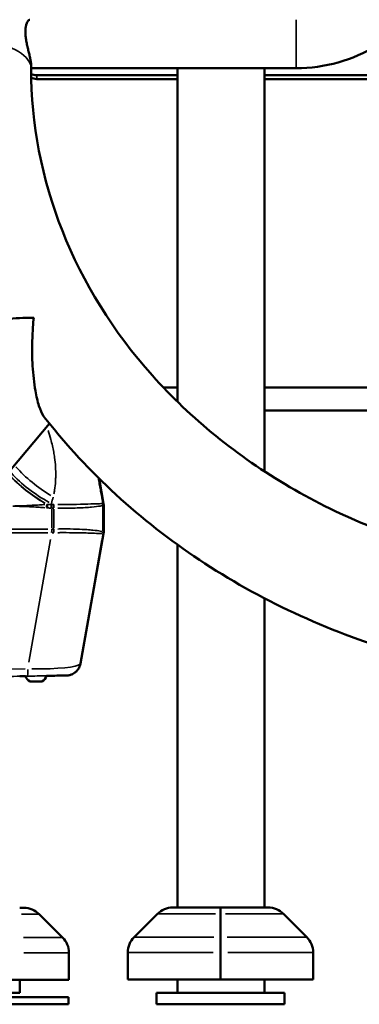
# Model space of a CAD drawing. Units: millimetres. Extents: x -12895 to 18629, y 7636 to 10726.
# Drawn here: x 16991 to 17227, y 7636 to 8320 of the extents above; entities that cross this region are included whole.
import ezdxf

# ---------------------------------------------------------------- set-up
doc = ezdxf.new("R2010")
doc.units = ezdxf.units.MM
doc.layers.add('Visible (ISO)', color=7, linetype='Continuous', lineweight=50)
doc.layers.add('Visible Narrow (ISO)', color=7, linetype='Continuous', lineweight=35)
doc.styles.get("Standard").update_dxf_attribs({"font": 'Square-721-BT.ttf'})
doc.dimstyles.new('OLCU', dxfattribs={"dimtxt": 300, "dimasz": 150, "dimexe": 0.18, "dimexo": 0.0625, "dimgap": 50, "dimtad": 1, "dimdec": 0, "dimlfac": 0.1, "dimrnd": 5, "dimzin": 0, "dimdsep": 46, "dimtxsty": 'Standard', "dimcen": 0.09, "dimse1": 1, "dimse2": 1, "dimadec": 0, "dimazin": 0, "dimtfac": 1, "dimtdec": 0, "dimtofl": 0, "dimtmove": 0, "dimatfit": 3, "dimfxl": 1, "dimtolj": 1, "dimtzin": 0, "dimarcsym": 0})

# ---------------------------------------------------------------- blocks, each defined once
blk = doc.blocks.new('*D7')
at = {"color": 0, "lineweight": -2, "transparency": 16777216}
blk.add_line((16688.11, 10326.93), (18138.78, 10326.93), dxfattribs=at)
at = {"color": 0, "transparency": 16777216}
for points in [[(16688.11, 10351.93), (16688.11, 10301.93), (16538.11, 10326.93)], [(18138.78, 10351.93), (18138.78, 10301.93), (18288.78, 10326.93)]]:
    blk.add_solid(points, dxfattribs=at)
at = {"layer": 'Defpoints', "color": 0, "transparency": 16777216}
for p in [(18288.78, 10326.93), (16538.11, 7662.19), (18288.78, 7659.79)]:
    blk.add_point(p, dxfattribs=at)
at = {"color": 0, "transparency": 16777216, "insert": (17413.45, 10528.74), "char_height": 300, "attachment_point": 5}
blk.add_mtext('\\A1;175', dxfattribs=at)
blk = doc.blocks.new('*D8')
at = {"color": 0, "lineweight": -2, "transparency": 16777216}
blk.add_line((16461.74, 9933.09), (16461.74, 7803.56), dxfattribs=at)
at = {"color": 0, "transparency": 16777216}
for points in [[(16436.74, 9933.09), (16486.74, 9933.09), (16461.74, 10083.09)], [(16436.74, 7803.56), (16486.74, 7803.56), (16461.74, 7653.56)]]:
    blk.add_solid(points, dxfattribs=at)
at = {"layer": 'Defpoints', "color": 0, "transparency": 16777216}
for p in [(16961.33, 10083.09), (16461.74, 7653.56), (17066.46, 7653.56)]:
    blk.add_point(p, dxfattribs=at)
at = {"color": 0, "transparency": 16777216, "insert": (16258.11, 8868.33), "char_height": 300, "attachment_point": 5, "rotation": 90}
blk.add_mtext('\\A1;245', dxfattribs=at)

msp = doc.modelspace()

# ---------------------------------------------------------------- linework, layer by layer
at = {"layer": 'Visible (ISO)'}
for p, q in [((16999.38, 8288.39), (16999.38, 8285.66)), ((16999.38, 8286.13), (17183.22, 8286.13)), ((17100.97, 8286.13), (17100.97, 8054.57)), ((17161.27, 8286.13), (17161.27, 8006.31)), ((17003.43, 8281.26), (17100.97, 8281.26)), ((17003.43, 8278.66), (17100.97, 8278.66)), ((17161.27, 8281.26), (17393.62, 8281.26)), ((17161.27, 8278.66), (17397.68, 8278.66)), ((17091.12, 8064.57), (17100.97, 8064.58)), ((17161.27, 8064.59), (17354.66, 8064.66)), ((17161.27, 8048.59), (17354.66, 8048.66)), ((16831.58, 7824.48), (17012.05, 8039.55)), ((17046.58, 8001.32), (17049.69, 7983.83)), ((17049.76, 7982.95), (17049.76, 7964.14)), ((17049.69, 7963.26), (17033.66, 7872.89)), ((17100.97, 7955.43), (17100.97, 7703.56)), ((17161.27, 7918.24), (17161.27, 7703.56)), ((16991.48, 7864.07), (16995.54, 7864.14)), ((16998.8, 7860.55), (17000.34, 7860.55)), ((17001.22, 7860.55), (17004.31, 7860.55)), ((17005.19, 7860.55), (17006.73, 7860.55)), ((16991.48, 7703.38), (16994.44, 7703.38)), ((17097.68, 7703.56), (17163.91, 7703.56)), ((17130.79, 7653.56), (17130.79, 7703.56)), ((17005.05, 7698.99), (17021.26, 7682.78)), ((17070.86, 7682.96), (17087.07, 7699.17)), ((17174.51, 7699.17), (17190.73, 7682.96)), ((17025.66, 7653.38), (17025.66, 7672.17)), ((17066.46, 7653.56), (17066.46, 7672.35)), ((17195.12, 7653.56), (17195.12, 7672.35)), ((16970.65, 7653.38), (17025.66, 7653.38)), ((16991.48, 7644.38), (16991.48, 7653.38)), ((17066.46, 7653.56), (17130.79, 7653.56)), ((17100.97, 7653.56), (17100.97, 7644.38)), ((17130.79, 7653.56), (17195.12, 7653.56)), ((17161.27, 7653.56), (17161.27, 7644.38)), ((16947.44, 7641.38), (17025.33, 7641.38)), ((16991.48, 7644.38), (16977.07, 7644.38)), ((17025.33, 7636.38), (17025.33, 7641.38)), ((17086.46, 7644.38), (17086.46, 7636.38)), ((17086.46, 7644.38), (17175.12, 7644.38)), ((17175.12, 7636.38), (17175.12, 7644.38)), ((16947.44, 7636.38), (17025.33, 7636.38)), ((17086.46, 7636.38), (17175.12, 7636.38))]:
    msp.add_line(p, q, dxfattribs=at)
for centre, radius, start, end in [((17001.18, 7865.96), 5.93, 197.88326, 245.62378), ((17000.38, 7860.8), 0.25, 270, 277.44377), ((17005.15, 7860.8), 0.25, 262.55623, 270), ((17004.35, 7865.96), 5.93, 294.37622, 344.66781), ((16994.44, 7688.38), 15, 45, 90), ((17097.68, 7688.56), 15, 90, 135), ((17163.91, 7688.56), 15, 45, 90), ((17010.66, 7672.17), 15, 0, 45), ((17081.46, 7672.35), 15, 135, 180), ((17180.12, 7672.35), 15, 0, 45)]:
    msp.add_arc(centre, radius, start, end, dxfattribs=at)
for centre, major_axis, start_param, end_param in [((17003.43, 8283.76), (-5, 0), 0.633546, 1.570796), ((17003.43, 8281.16), (5, 0), 3.788918, 4.712389)]:
    msp.add_ellipse(centre, major_axis=major_axis, ratio=0.5, start_param=start_param, end_param=end_param, dxfattribs=at)
for points, knots in [([(17183.22, 8286.13), (17193.13, 8286.13), (17203.03, 8287.49), (17221.98, 8292.82), (17231.03, 8296.8), (17247.41, 8307.11), (17254.75, 8313.44), (17266.95, 8327.98), (17271.8, 8336.19), (17278.31, 8353.53), (17280.01, 8362.63), (17280.07, 8371.93), (17280.07, 8372.1), (17280.07, 8372.27)], [3.141593, 3.141593, 3.141593, 3.141593, 3.455752, 3.455752, 3.769911, 3.769911, 4.08407, 4.08407, 4.39823, 4.39823, 4.706641, 4.706641, 4.712389, 4.712389, 4.712389, 4.712389]), ([(16998.43, 8319.83), (16998.36, 8319.83), (16998.28, 8319.82), (16997.96, 8319.72), (16997.71, 8319.53), (16997.22, 8318.99), (16996.97, 8318.61), (16996.48, 8317.65), (16996.25, 8317.06), (16995.86, 8315.7), (16995.71, 8314.92), (16995.5, 8313.25), (16995.44, 8312.34), (16995.44, 8310.48), (16995.5, 8309.47), (16995.71, 8307.35), (16995.86, 8306.25), (16996.25, 8304.03), (16996.48, 8302.9), (16996.97, 8300.71), (16997.22, 8299.63), (16997.71, 8297.61), (16997.96, 8296.59), (16998.43, 8294.61), (16998.64, 8293.65), (16999, 8291.87), (16999.14, 8291.04), (16999.33, 8289.57), (16999.38, 8288.93), (16999.38, 8288.39), (16999.38, 8288.39), (16999.38, 8288.39)], [3.429806, 3.429806, 3.429806, 3.429806, 3.544416, 3.544416, 3.86645, 3.86645, 4.188994, 4.188994, 4.511538, 4.511538, 4.834082, 4.834082, 5.156626, 5.156626, 5.479169, 5.479169, 5.801713, 5.801713, 6.124257, 6.124257, 6.446801, 6.446801, 6.768835, 6.768835, 7.09087, 7.09087, 7.412904, 7.412904, 7.734938, 7.734938, 7.734938, 7.734938, 7.734938, 7.734938]), ([(16999.38, 8285.66), (16999.38, 8247.55), (17006.7, 8209.44), (17035.29, 8137.31), (17056.41, 8103.25), (17110.12, 8043.01), (17142.46, 8016.7), (17215.03, 7974.33), (17255.14, 7958.16), (17339.18, 7937.45), (17383.06, 7932.85), (17470.26, 7935.64), (17513.55, 7943), (17595.24, 7968.86), (17633.61, 7987.38), (17701.76, 8033.64), (17731.46, 8061.43), (17779.48, 8123.63), (17797.63, 8158.11), (17818.48, 8223.91), (17823.28, 8254.79), (17823.28, 8285.66)], [3.141593, 3.141593, 3.141593, 3.141593, 3.472227, 3.472227, 3.799066, 3.799066, 4.119292, 4.119292, 4.435188, 4.435188, 4.749227, 4.749227, 5.062859, 5.062859, 5.37717, 5.37717, 5.693788, 5.693788, 6.015292, 6.015292, 6.283185, 6.283185, 6.283185, 6.283185]), ([(17001.19, 8113), (17001.18, 8113), (17001.17, 8113), (16997.77, 8113.01), (16994.42, 8112.94), (16988.09, 8112.58), (16985.08, 8112.3), (16978.59, 8111.37), (16975.37, 8110.61), (16971.5, 8108.98), (16970.36, 8108.25), (16969.67, 8107.44)], [-0.003547, -0.003547, -0.003547, -0.003547, 0, 0, 1.092695, 1.092695, 2.211383, 2.211383, 3.769987, 3.769987, 4.775716, 4.775716, 4.775716, 4.775716]), ([(17008.51, 8044.01), (17008.34, 8044.23), (17008.17, 8044.48), (17006.83, 8046.47), (17005.78, 8048.87), (17003.86, 8054.83), (17003.03, 8058.44), (17001.41, 8067.68), (17000.78, 8073.59), (17000.11, 8085.19), (17000.03, 8091.01), (17000.35, 8103.85), (17000.84, 8109.55), (17001.19, 8112.98), (17001.19, 8112.99), (17001.19, 8113)], [6.794711, 6.794711, 6.794711, 6.794711, 6.941986, 6.941986, 7.935918, 7.935918, 9.038538, 9.038538, 10.630027, 10.630027, 12.174561, 12.174561, 14.113435, 14.113435, 14.117823, 14.117823, 14.117823, 14.117823]), ([(17008.51, 8044.01), (17011.49, 8040.2), (17014.53, 8036.43), (17048.41, 7995.91), (17085.81, 7963.63), (17170.46, 7910.74), (17217.82, 7890.28), (17317.63, 7863.35), (17370.1, 7856.97), (17474.77, 7859.05), (17526.95, 7867.53), (17625.63, 7898.56), (17672.13, 7921.09), (17752.09, 7976.29), (17786.19, 8008.2), (17814.15, 8044.02)], [3.735992, 3.735992, 3.735992, 3.735992, 3.768272, 3.768272, 4.087416, 4.087416, 4.410393, 4.410393, 4.735307, 4.735307, 5.06071, 5.06071, 5.38545, 5.38545, 5.68882, 5.68882, 5.68882, 5.68882]), ([(17046.28, 8001.61), (17046.4, 8000.98), (17046.51, 8000.37), (17046.73, 7999.09), (17046.85, 7998.44), (17047.09, 7997.11), (17047.21, 7996.44), (17047.45, 7995.09), (17047.57, 7994.41), (17047.81, 7993.05), (17047.93, 7992.37), (17048.18, 7991.02), (17048.3, 7990.35), (17048.54, 7989.03), (17048.65, 7988.39), (17048.84, 7987.35), (17048.91, 7986.94), (17049.04, 7986.27), (17049.09, 7985.99), (17049.2, 7985.35), (17049.27, 7985), (17049.38, 7984.36), (17049.44, 7984.08), (17049.48, 7983.83)], [7.590028, 7.590028, 7.590028, 7.590028, 7.835706, 7.835706, 8.115793, 8.115793, 8.425715, 8.425715, 8.770609, 8.770609, 9.156434, 9.156434, 9.589973, 9.589973, 10.076121, 10.076121, 10.443552, 10.443552, 10.719126, 10.719126, 11.132486, 11.132486, 11.545846, 11.545846, 11.545846, 11.545846]), ([(17049.57, 7982.96), (17049.57, 7983.01), (17049.57, 7983.06), (17049.56, 7983.16), (17049.56, 7983.21), (17049.55, 7983.33), (17049.55, 7983.38), (17049.53, 7983.5), (17049.53, 7983.57), (17049.51, 7983.69), (17049.5, 7983.76), (17049.48, 7983.83)], [0, 0, 0, 0, 0.101442, 0.101442, 0.2028841, 0.2028841, 0.3043261, 0.3043261, 0.4057681, 0.4057681, 0.5072102, 0.5072102, 0.5072102, 0.5072102]), ([(17049.59, 7982.28), (17049.59, 7982.28), (17049.59, 7982.29), (17049.58, 7982.34), (17049.58, 7982.37), (17049.58, 7982.47), (17049.58, 7982.53), (17049.57, 7982.67), (17049.57, 7982.75), (17049.57, 7982.88), (17049.57, 7982.92), (17049.57, 7982.96)], [1.3868254, 1.3868254, 1.3868254, 1.3868254, 1.5546808, 1.5546808, 1.7914606, 1.7914606, 2.0282404, 2.0282404, 2.2650203, 2.2650203, 2.3690242, 2.3690242, 2.3690242, 2.3690242]), ([(17049.75, 7983.26), (17049.75, 7983.27), (17049.75, 7983.29), (17049.75, 7983.32), (17049.75, 7983.34), (17049.74, 7983.39), (17049.74, 7983.42), (17049.74, 7983.49), (17049.73, 7983.53), (17049.72, 7983.65), (17049.71, 7983.72), (17049.69, 7983.83)], [-0.092193618, -0.092193618, -0.092193618, -0.092193618, -0.091395464, -0.091395464, -0.09059731, -0.09059731, -0.089799156, -0.089799156, -0.089001002, -0.089001002, -0.088202848, -0.088202848, -0.088202848, -0.088202848]), ([(17049.76, 7982.95), (17049.76, 7982.97), (17049.76, 7982.99), (17049.76, 7983.03), (17049.76, 7983.05), (17049.76, 7983.09), (17049.76, 7983.11), (17049.76, 7983.15), (17049.76, 7983.18), (17049.76, 7983.22), (17049.76, 7983.24), (17049.75, 7983.26)], [0.501765704, 0.501765704, 0.501765704, 0.501765704, 0.503548698, 0.503548698, 0.505331691, 0.505331691, 0.507114685, 0.507114685, 0.508897679, 0.508897679, 0.510680673, 0.510680673, 0.510680673, 0.510680673]), ([(17049.69, 7963.26), (17049.71, 7963.37), (17049.72, 7963.44), (17049.73, 7963.56), (17049.74, 7963.6), (17049.74, 7963.67), (17049.74, 7963.7), (17049.75, 7963.75), (17049.75, 7963.77), (17049.75, 7963.8), (17049.75, 7963.82), (17049.75, 7963.83)], [0.088202848, 0.088202848, 0.088202848, 0.088202848, 0.089001002, 0.089001002, 0.089799156, 0.089799156, 0.09059731, 0.09059731, 0.091395464, 0.091395464, 0.092193618, 0.092193618, 0.092193618, 0.092193618]), ([(17049.75, 7963.83), (17049.76, 7963.85), (17049.76, 7963.87), (17049.76, 7963.91), (17049.76, 7963.94), (17049.76, 7963.98), (17049.76, 7964), (17049.76, 7964.04), (17049.76, 7964.06), (17049.76, 7964.1), (17049.76, 7964.12), (17049.76, 7964.14)], [0, 0, 0, 0, 0.001782994, 0.001782994, 0.003565988, 0.003565988, 0.005348981, 0.005348981, 0.007131975, 0.007131975, 0.008914969, 0.008914969, 0.008914969, 0.008914969]), ([(17010.07, 7864.39), (17010.94, 7864.41), (17011.78, 7864.42), (17014.83, 7864.48), (17016.81, 7864.51), (17020.16, 7864.57), (17021.49, 7864.59), (17023.36, 7864.63), (17023.85, 7864.63), (17023.99, 7864.64), (17023.99, 7864.64), (17024.01, 7864.64), (17024.01, 7864.64), (17024.03, 7864.64), (17024.04, 7864.64), (17024.05, 7864.64), (17024.06, 7864.64), (17024.08, 7864.64), (17024.08, 7864.64), (17024.1, 7864.64), (17024.12, 7864.64), (17024.16, 7864.64), (17024.19, 7864.64), (17024.28, 7864.65), (17024.33, 7864.65), (17024.53, 7864.66), (17024.61, 7864.66), (17025.06, 7864.71), (17025.22, 7864.72), (17026.05, 7864.89), (17026.38, 7864.92), (17027.75, 7865.43), (17028.35, 7865.63), (17029.89, 7866.68), (17030.42, 7867.08), (17031.41, 7868.11), (17031.81, 7868.59), (17032.8, 7870.12), (17033.39, 7871.38), (17033.66, 7872.89)], [0.1960165, 0.1960165, 0.1960165, 0.1960165, 0.2978142, 0.2978142, 0.5803202, 0.5803202, 0.8697761, 0.8697761, 1.159232, 1.159232, 1.1750258, 1.1750258, 1.1829227, 1.1829227, 1.184897, 1.184897, 1.1866467, 1.1866467, 1.1874088, 1.1874088, 1.1885142, 1.1885142, 1.1894316, 1.1894316, 1.1900536, 1.1900536, 1.1904366, 1.1904366, 1.1906282, 1.1906282, 1.1907239, 1.1907239, 1.1907718, 1.1907718, 1.1907909, 1.1907909, 1.1908024, 1.1908024, 1.1908197, 1.1908197, 1.1908197, 1.1908197]), ([(16998.8, 7860.55), (16998.79, 7860.55), (16998.79, 7860.55), (16998.77, 7860.55), (16998.76, 7860.56), (16998.74, 7860.56), (16998.74, 7860.56), (16998.73, 7860.56), (16998.73, 7860.56), (16998.73, 7860.56)], [0.29596371, 0.29596371, 0.29596371, 0.29596371, 0.31002034, 0.31002034, 0.33182087, 0.33182087, 0.3531822, 0.3531822, 0.35351162, 0.35351162, 0.35351162, 0.35351162]), ([(17001.22, 7860.55), (17001.19, 7860.55), (17001.16, 7860.55), (17001.07, 7860.55), (17001.01, 7860.56), (17000.88, 7860.56), (17000.82, 7860.56), (17000.75, 7860.56), (17000.75, 7860.56), (17000.75, 7860.56), (17000.69, 7860.56), (17000.63, 7860.56), (17000.52, 7860.56), (17000.47, 7860.55), (17000.39, 7860.55), (17000.37, 7860.55), (17000.34, 7860.55)], [0.2959637, 0.2959637, 0.2959637, 0.2959637, 0.3100203, 0.3100203, 0.3318209, 0.3318209, 0.3531822, 0.3531822, 0.3535116, 0.3535116, 0.3535116, 0.3748428, 0.3748428, 0.3965722, 0.3965722, 0.4109469, 0.4109469, 0.4109469, 0.4109469]), ([(17005.19, 7860.55), (17005.16, 7860.55), (17005.14, 7860.55), (17005.07, 7860.55), (17005.02, 7860.56), (17004.9, 7860.56), (17004.85, 7860.56), (17004.78, 7860.56), (17004.78, 7860.56), (17004.78, 7860.56), (17004.72, 7860.56), (17004.66, 7860.56), (17004.52, 7860.56), (17004.46, 7860.55), (17004.37, 7860.55), (17004.34, 7860.55), (17004.31, 7860.55)], [0.2959637, 0.2959637, 0.2959637, 0.2959637, 0.3100203, 0.3100203, 0.3318209, 0.3318209, 0.3531822, 0.3531822, 0.3535116, 0.3535116, 0.3535116, 0.3748428, 0.3748428, 0.3965722, 0.3965722, 0.4109469, 0.4109469, 0.4109469, 0.4109469]), ([(17006.8, 7860.56), (17006.8, 7860.56), (17006.79, 7860.56), (17006.77, 7860.56), (17006.76, 7860.55), (17006.74, 7860.55), (17006.74, 7860.55), (17006.73, 7860.55)], [0.35351162, 0.35351162, 0.35351162, 0.35351162, 0.3748428, 0.3748428, 0.39657222, 0.39657222, 0.41094687, 0.41094687, 0.41094687, 0.41094687])]:
    msp.add_open_spline(points, degree=3, knots=knots, dxfattribs=at)
at = {"layer": 'Visible Narrow (ISO)'}
for p, q in [((17183.22, 8286.34), (17183.22, 8319.63)), ((17003.43, 8278.79), (17003.43, 8281.13)), ((17049.19, 7984.72), (17046.37, 8000.79)), ((17046.74, 8000.44), (17049.53, 7984.7)), ((17013.63, 7983.37), (17013.23, 7983.37)), ((17013.56, 7983.86), (17013.65, 7983.39)), ((17049.48, 7983.82), (17049.35, 7983.82)), ((17049.43, 7982.96), (17049.56, 7982.96)), ((17049.62, 7982.96), (17049.76, 7982.96)), ((17013.25, 7980.87), (17013.65, 7980.87)), ((17013.85, 7966.95), (17013.85, 7980.13)), ((17015.18, 7980.11), (17015.18, 7966.97)), ((17049.11, 7965.27), (17049.11, 7981.82)), ((17049.42, 7982.01), (17049.42, 7965.08)), ((16964.06, 7963.72), (17011.04, 7963.72)), ((17011.07, 7966.22), (16964.09, 7966.22)), ((17049.36, 7963.27), (17049.67, 7963.27)), ((17049.75, 7964.13), (17049.44, 7964.13)), ((17012.82, 7959), (16997.91, 7873.9)), ((17034.3, 7877.42), (17048.55, 7958.75)), ((17048.89, 7958.75), (17034.46, 7877.42)), ((16995.3, 7869.14), (16963.3, 7868.58)), ((17033.65, 7872.9), (17033.51, 7872.9)), ((16962.98, 7863.58), (16995.13, 7864.14)), ((16995.34, 7864.14), (16991.68, 7864.07)), ((17023.84, 7864.64), (17023.98, 7864.64)), ((17005.01, 7698.99), (16992.74, 7698.99)), ((17127.36, 7699.17), (17087.2, 7699.17)), ((17174.38, 7699.17), (17134.22, 7699.17)), ((17021.18, 7682.78), (16994.14, 7682.78)), ((17071.04, 7682.96), (17126.09, 7682.96)), ((17190.54, 7682.96), (17135.49, 7682.96)), ((16994.39, 7672.17), (17025.56, 7672.17)), ((17066.66, 7672.35), (17125.74, 7672.35)), ((17135.84, 7672.35), (17194.92, 7672.35))]:
    msp.add_line(p, q, dxfattribs=at)
for centre, start, end in [((17044.76, 7982.96), 0.5, 9.50002), ((17044.42, 7964.13), 350.49998, 359.5)]:
    msp.add_arc(centre, 5, start, end, dxfattribs=at)
for centre, major_axis, ratio, start_param, end_param in [((16961.33, 8285.66), (38.05, 0), 0.5, 0.15708, 2.984513), ((17019.25, 8062.49), (41.48, 27.92), 0.358979, 4.248629, 4.261507), ((17014.07, 8007.19), (41.01, -28.6), 0.444023, 4.243598, 4.88793), ((17014.2, 8007.38), (41.15, -28.4), 0.445072, 4.242, 4.893682), ((17015.22, 8008.87), (41.15, -28.4), 0.445078, 4.247701, 4.933563), ((17018.79, 8013.9), (40.46, -29.38), 0.469071, 4.266494, 4.909112), ((17009.87, 7981.01), (0.45, 4.98), 0.038299, 4.74073, 5.18926), ((17010.39, 7980.96), (-0.37, -4.99), 0.038347, 1.598759, 2.05095), ((17013.04, 7980.87), (0, -5), 0.038452, 1.596959, 2.067881), ((17013.48, 7980.87), (0, 5), 0.038452, 4.738551, 5.209474), ((17021.53, 7910.83), (-10.82, 72.3), 0.546743, 6.204594, 6.209121), ((17013.66, 7980.87), (-0.05, -5), 0.03845, 1.597376, 2.068914), ((17014.85, 7980.84), (-0.14, -5), 0.0666, 1.599042, 2.074351), ((17044.14, 7982.74), (2.23, -4.47), 0.992933, 1.123033, 1.337023), ((17044.21, 7781.4), (5.12, 202.44), 0.002804, 6.271649, 6.277111), ((17044.42, 7982.95), (4.99, -0.31), 0.99955, 0.070233, 0.230057), ((17049.21, 7781.4), (0.21, 201.56), 0.000366, 0.000304, 0.005766), ((17049.05, 7983.74), (0.493, 0.082), 0.982668, 0.035142, 0.491732), ((17048.99, 7983.74), (0.492, 0.092), 0.982549, 6.27393, 6.282698), ((17049.11, 7982.96), (0.5, 0), 0.992064, 0.022736, 0.431993), ((17049.07, 7982.96), (0.5, 0), 0.992064, 0.000732, 0.013901), ((17044.97, 7781.4), (4.71, 202.44), 0.001972, 6.271425, 6.273295), ((17044.76, 7982.95), (4.99, 0.31), 0.99955, 6.2249, 6.280118), ((17049.97, 7781.4), (-0.21, 201.56), 0.000366, 6.27742, 6.282881), ((17021.72, 7910.83), (-10.69, 69.84), 0.495003, 6.202806, 6.207332), ((17013.48, 7966.22), (0, 5), 0.038452, 4.215304, 4.686227), ((17021.53, 8036.26), (-10.82, -72.3), 0.546743, 0.074065, 0.078591), ((17021.72, 8036.26), (-10.69, -69.84), 0.495003, 0.075853, 0.08038), ((17013.66, 7966.22), (0.05, -5), 0.03845, 1.072679, 1.544216), ((17014.85, 7966.24), (-0.14, 5), 0.0666, 4.208834, 4.684143), ((17044.14, 7964.35), (2.23, 4.47), 0.992933, 4.946163, 5.160152), ((17044.21, 8165.69), (5.12, -202.44), 0.002804, 0.006074, 0.011536), ((17044.42, 7964.14), (4.99, 0.31), 0.99955, 6.053128, 6.212953), ((17049.21, 8165.69), (0.21, -201.56), 0.000366, 6.27742, 6.282881), ((17044.97, 8165.69), (4.71, -202.44), 0.001972, 0.00989, 0.01176), ((17049.97, 8165.69), (-0.21, -201.56), 0.000366, 0.000304, 0.005766), ((17044.76, 7964.14), (4.99, -0.31), 0.99955, 0.003068, 0.058286), ((16996.74, 7874.17), (0.17, -10), 0.028388, 0.052379, 0.994619), ((16993.11, 7874.1), (-40.41, 1.11), 0.119896, 1.744983, 3.049405), ((17023.66, 7874.64), (-1.74, -9.85), 0.999998, 0.260927, 1.501856), ((16993.25, 7874.1), (40.42, -1.13), 0.11976, 6.265476, 6.267346), ((16993.28, 7864.1), (30.55, 0.53), 0.000036, 0.07454, 1.378961), ((16993.42, 7864.1), (-30.56, -0.53), 0.000036, 2.196634, 3.09382)]:
    msp.add_ellipse(centre, major_axis=major_axis, ratio=ratio, start_param=start_param, end_param=end_param, dxfattribs=at)
for points in [[(17010.22, 8036.95), (17010.19, 8037.04), (17010.15, 8037.13), (17010.11, 8037.22)], [(17013.22, 7983.39), (17013.33, 7983.55), (17013.43, 7983.7), (17013.54, 7983.86)], [(17013.62, 7984.12), (17013.95, 7985.57), (17014.29, 7987.01), (17014.64, 7988.43)], [(17049.76, 7982.95), (17049.76, 7982.95), (17049.76, 7982.95), (17049.76, 7982.95)], [(17049.76, 7964.14), (17049.76, 7964.14), (17049.76, 7964.14), (17049.76, 7964.14)], [(16991.69, 7864.07), (16992.94, 7864.1), (16994.16, 7864.12), (16995.34, 7864.14)]]:
    msp.add_open_spline(points, degree=3, dxfattribs=at)
for points, knots in [([(17015.16, 7990.74), (17015.33, 7991.56), (17015.49, 7992.4), (17015.96, 7995.29), (17016.2, 7997.41), (17016.42, 8000.72), (17016.46, 8001.85), (17016.53, 8005.08), (17016.48, 8007.22), (17016.22, 8011.57), (17016, 8013.78), (17015.52, 8017.22), (17015.33, 8018.44), (17014.58, 8022.61), (17013.89, 8025.58), (17012.48, 8030.56), (17011.83, 8032.6), (17011.12, 8034.57)], [-18.016186, -18.016186, -18.016186, -18.016186, -17.666708, -17.666708, -16.835588, -16.835588, -16.407289, -16.407289, -15.635902, -15.635902, -14.864487, -14.864487, -14.439279, -14.439279, -13.408117, -13.408117, -12.673731, -12.673731, -12.673731, -12.673731]), ([(17046.55, 8000.12), (17046.96, 7997.82), (17047.32, 7995.79), (17048.03, 7991.85), (17048.35, 7990.06), (17048.93, 7986.87), (17049.16, 7985.56), (17049.37, 7984.45), (17049.39, 7984.33), (17049.41, 7984.21)], [7.787733, 7.787733, 7.787733, 7.787733, 8.726564, 8.726564, 9.871723, 9.871723, 11.176371, 11.176371, 11.348051, 11.348051, 11.348051, 11.348051]), ([(17049.48, 7984.2), (17049.31, 7985.22), (17049.07, 7986.65), (17048.49, 7990), (17048.2, 7991.68), (17047.61, 7995.07), (17047.34, 7996.62), (17046.96, 7998.85), (17046.86, 7999.38), (17046.77, 7999.92)], [-11.349505, -11.349505, -11.349505, -11.349505, -9.865361, -9.865361, -8.786756, -8.786756, -8.036737, -8.036737, -7.81535, -7.81535, -7.81535, -7.81535]), ([(17008.99, 7983.28), (17007.72, 7983.18), (17006.45, 7983.09), (17003.51, 7982.91), (17001.83, 7982.82), (16997.71, 7982.62), (16995.27, 7982.52), (16990.78, 7982.36), (16988.73, 7982.29), (16986.68, 7982.24)], [-2.336347, -2.336347, -2.336347, -2.336347, -1.96059, -1.96059, -1.461485, -1.461485, -0.73074, -0.73074, -0.116078, -0.116078, -0.116078, -0.116078]), ([(17010.71, 7983.37), (17010.64, 7983.37), (17010.57, 7983.37), (17010.42, 7983.38), (17010.35, 7983.38), (17010.28, 7983.39)], [0.00259191, 0.00259191, 0.00259191, 0.00259191, 0.02586288, 0.02586288, 0.04924631, 0.04924631, 0.04924631, 0.04924631]), ([(17013.08, 7983.36), (17012.81, 7983.35), (17012.54, 7983.35), (17011.8, 7983.34), (17011.33, 7983.34), (17010.86, 7983.36)], [0.0132576, 0.0132576, 0.0132576, 0.0132576, 0.099766, 0.099766, 0.2518949, 0.2518949, 0.2518949, 0.2518949]), ([(17015.14, 7983.36), (17014.93, 7983.37), (17014.73, 7983.37), (17014.33, 7983.37), (17014.12, 7983.37), (17013.92, 7983.37)], [0.0059321, 0.0059321, 0.0059321, 0.0059321, 0.0593382, 0.0593382, 0.1127108, 0.1127108, 0.1127108, 0.1127108]), ([(17048.58, 7983.92), (17048.2, 7983.92), (17047.66, 7983.91), (17045.57, 7983.84), (17043.53, 7983.76), (17038.15, 7983.57), (17034.79, 7983.46), (17027.48, 7983.33), (17023.66, 7983.3), (17019.09, 7983.33), (17018.5, 7983.33), (17017.9, 7983.34)], [0.23839, 0.23839, 0.23839, 0.23839, 0.847634, 0.847634, 2.076464, 2.076464, 3.302708, 3.302708, 4.371082, 4.371082, 4.529418, 4.529418, 4.529418, 4.529418]), ([(17049.34, 7983.84), (17049.32, 7983.86), (17049.29, 7983.88), (17049.17, 7983.91), (17049.1, 7983.92), (17049, 7983.92)], [0.025534, 0.025534, 0.025534, 0.025534, 0.2547983, 0.2547983, 0.4851466, 0.4851466, 0.4851466, 0.4851466]), ([(17049.14, 7982.76), (17049.23, 7982.8), (17049.29, 7982.83), (17049.39, 7982.89), (17049.41, 7982.92), (17049.42, 7982.94)], [-0.4851466, -0.4851466, -0.4851466, -0.4851466, -0.2547983, -0.2547983, -0.025534, -0.025534, -0.025534, -0.025534]), ([(17049.49, 7983.77), (17049.52, 7983.62), (17049.54, 7983.48), (17049.56, 7983.22), (17049.57, 7983.1), (17049.57, 7982.99)], [-0.4818497, -0.4818497, -0.4818497, -0.4818497, -0.2536051, -0.2536051, -0.0253605, -0.0253605, -0.0253605, -0.0253605]), ([(17049.57, 7982.81), (17049.58, 7982.41), (17049.59, 7982.22), (17049.6, 7982.22), (17049.6, 7982.41), (17049.61, 7982.81)], [-2.250573, -2.250573, -2.250573, -2.250573, -1.184512, -1.184512, -0.118451, -0.118451, -0.118451, -0.118451]), ([(16986.68, 7982.17), (16988.72, 7982.12), (16990.77, 7982.05), (16995.25, 7981.89), (16997.68, 7981.79), (17001.77, 7981.58), (17003.43, 7981.49), (17006.34, 7981.3), (17007.59, 7981.21), (17008.84, 7981.11)], [0.116078, 0.116078, 0.116078, 0.116078, 0.73074, 0.73074, 1.461485, 1.461485, 1.96059, 1.96059, 2.336347, 2.336347, 2.336347, 2.336347]), ([(17010.09, 7981), (17010.17, 7981), (17010.25, 7980.99), (17010.4, 7980.98), (17010.48, 7980.97), (17010.56, 7980.97)], [-0.04924631, -0.04924631, -0.04924631, -0.04924631, -0.02586288, -0.02586288, -0.00259191, -0.00259191, -0.00259191, -0.00259191]), ([(17010.71, 7980.95), (17011.22, 7980.92), (17011.73, 7980.89), (17012.52, 7980.87), (17012.81, 7980.87), (17013.1, 7980.87)], [-0.2518949, -0.2518949, -0.2518949, -0.2518949, -0.099766, -0.099766, -0.0132576, -0.0132576, -0.0132576, -0.0132576]), ([(17013.92, 7980.87), (17014.12, 7980.86), (17014.32, 7980.86), (17014.72, 7980.86), (17014.91, 7980.85), (17015.11, 7980.85)], [-0.1127108, -0.1127108, -0.1127108, -0.1127108, -0.0593382, -0.0593382, -0.0059321, -0.0059321, -0.0059321, -0.0059321]), ([(17017.96, 7980.79), (17018.58, 7980.78), (17019.19, 7980.77), (17023.91, 7980.73), (17027.85, 7980.78), (17035.31, 7981.03), (17038.67, 7981.26), (17043.97, 7981.75), (17045.93, 7982.01), (17047.91, 7982.38), (17048.41, 7982.5), (17048.77, 7982.61)], [-4.529418, -4.529418, -4.529418, -4.529418, -4.371082, -4.371082, -3.302708, -3.302708, -2.076464, -2.076464, -0.847634, -0.847634, -0.23839, -0.23839, -0.23839, -0.23839]), ([(17015.11, 7966.24), (17014.91, 7966.24), (17014.72, 7966.23), (17014.32, 7966.23), (17014.12, 7966.23), (17013.92, 7966.22)], [-0.1127108, -0.1127108, -0.1127108, -0.1127108, -0.0593047, -0.0593047, -0.0059321, -0.0059321, -0.0059321, -0.0059321]), ([(17013.92, 7963.72), (17014.12, 7963.72), (17014.33, 7963.72), (17014.73, 7963.72), (17014.93, 7963.72), (17015.14, 7963.73)], [0.0059321, 0.0059321, 0.0059321, 0.0059321, 0.0593047, 0.0593047, 0.1127108, 0.1127108, 0.1127108, 0.1127108]), ([(17017.9, 7963.75), (17019.07, 7963.76), (17020.23, 7963.77), (17024.61, 7963.78), (17027.71, 7963.75), (17033.15, 7963.66), (17035.53, 7963.6), (17039.16, 7963.49), (17040.55, 7963.44), (17044.03, 7963.31), (17045.76, 7963.24), (17047.67, 7963.18), (17048.2, 7963.17), (17048.58, 7963.17)], [0.238386, 0.238386, 0.238386, 0.238386, 0.549461, 0.549461, 1.428599, 1.428599, 2.242677, 2.242677, 2.83903, 2.83903, 3.927464, 3.927464, 4.529343, 4.529343, 4.529343, 4.529343]), ([(17048.77, 7964.47), (17048.42, 7964.59), (17047.92, 7964.7), (17046.11, 7965.04), (17044.45, 7965.28), (17041.04, 7965.62), (17039.67, 7965.74), (17036.04, 7965.99), (17033.64, 7966.12), (17028.08, 7966.3), (17024.89, 7966.35), (17020.37, 7966.33), (17019.17, 7966.32), (17017.96, 7966.3)], [-4.529343, -4.529343, -4.529343, -4.529343, -3.927464, -3.927464, -2.83903, -2.83903, -2.242677, -2.242677, -1.428599, -1.428599, -0.549461, -0.549461, -0.238386, -0.238386, -0.238386, -0.238386]), ([(17049, 7963.17), (17049.1, 7963.17), (17049.17, 7963.18), (17049.29, 7963.21), (17049.32, 7963.23), (17049.34, 7963.25)], [0.025534, 0.025534, 0.025534, 0.025534, 0.2558508, 0.2558508, 0.4851466, 0.4851466, 0.4851466, 0.4851466]), ([(17049.42, 7964.15), (17049.41, 7964.17), (17049.39, 7964.2), (17049.29, 7964.26), (17049.23, 7964.29), (17049.14, 7964.33)], [-0.4851466, -0.4851466, -0.4851466, -0.4851466, -0.2558508, -0.2558508, -0.025534, -0.025534, -0.025534, -0.025534]), ([(17012.14, 7864.43), (17012.38, 7864.44), (17012.62, 7864.44), (17014.99, 7864.48), (17015.71, 7864.49), (17014.12, 7864.47), (17011.84, 7864.43), (17004.67, 7864.3), (16999.82, 7864.22), (16988.34, 7864.02), (16981.73, 7863.9), (16972.09, 7863.73), (16969.38, 7863.69), (16966.65, 7863.64)], [-0.34229, -0.34229, -0.34229, -0.34229, -0.30105, -0.30105, 0.106587, 0.106587, 0.513193, 0.513193, 0.916162, 0.916162, 1.317074, 1.317074, 1.469854, 1.469854, 1.469854, 1.469854])]:
    msp.add_open_spline(points, degree=3, knots=knots, dxfattribs=at)

# ---------------------------------------------------------------- dimensions: what is measured, and where the dimension line sits
dim = msp.add_linear_dim(base=(18288.78, 10326.93), p1=(16538.11, 7662.19), p2=(18288.78, 7659.79), dimstyle='OLCU')
dim.commit()
dim.dimension.update_dxf_attribs({"geometry": '*D7', "text_midpoint": (17413.45, 10528.74)})
dim = msp.add_linear_dim(base=(16461.74, 7653.56), p1=(16961.33, 10083.09), p2=(17066.46, 7653.56), angle=90, dimstyle='OLCU')
dim.commit()
dim.dimension.update_dxf_attribs({"geometry": '*D8', "text_midpoint": (16258.11, 8868.33)})

doc.saveas('drawing.dxf')
